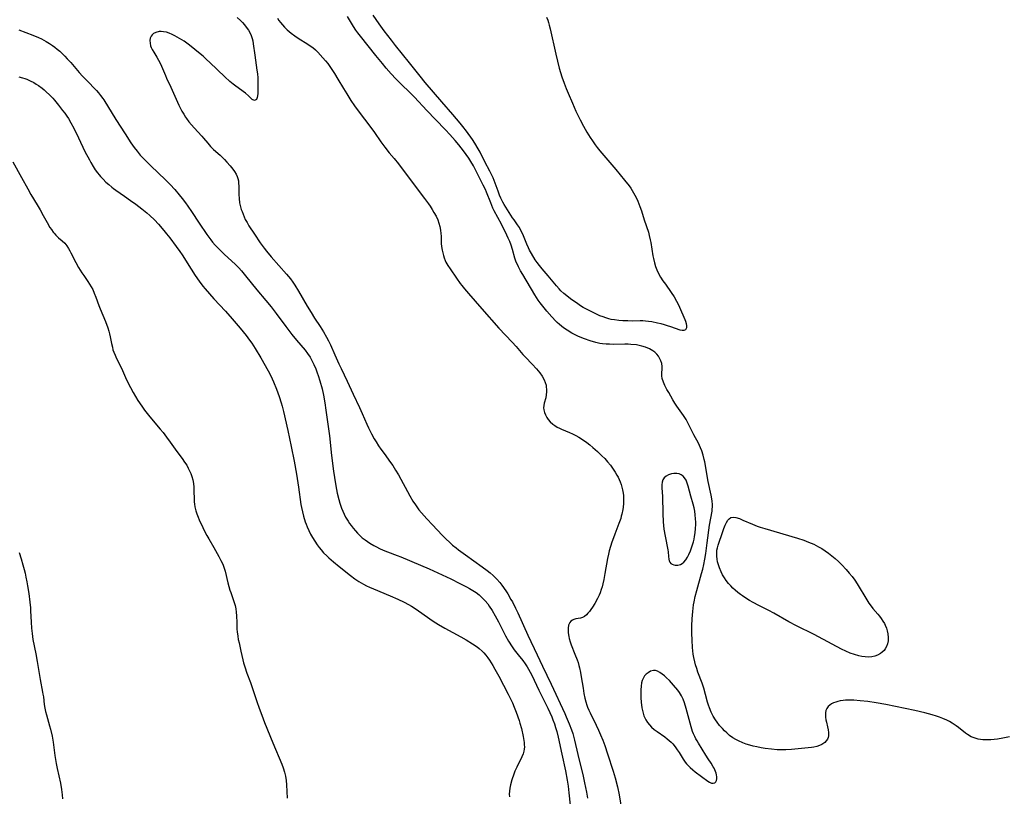
# Model space of a CAD drawing. Units: inches. Extents: x 2028295 to 2033778, y 226484 to 231861.
# Drawn here: x 2028728 to 2028934, y 229991 to 230153 of the extents above; entities that cross this region are included whole.
import ezdxf

# ---------------------------------------------------------------- set-up
doc = ezdxf.new("R2010")
doc.units = ezdxf.units.IN
doc.header["$MEASUREMENT"] = 0
doc.layers.add('c_12_T13S_R17E', color=89, linetype='Continuous')

msp = doc.modelspace()

# ---------------------------------------------------------------- linework, layer by layer
at = {"layer": 'c_12_T13S_R17E'}
for points in [[(2028773.82, 230153.57, 1010), (2028774.52, 230152.93, 1010), (2028774.95, 230152.48, 1010), (2028775.36, 230152.01, 1010), (2028775.72, 230151.56, 1010), (2028776.18, 230150.89, 1010), (2028776.44, 230150.45, 1010), (2028776.74, 230149.82, 1010), (2028776.95, 230149.17, 1010), (2028777.07, 230148.65, 1010), (2028777.18, 230148.02, 1010), (2028777.48, 230145.69, 1010), (2028777.96, 230142.53, 1010), (2028778.05, 230141.78, 1010), (2028778.11, 230140.96, 1010), (2028778.15, 230140.28, 1010), (2028778.17, 230138.72, 1010), (2028778.13, 230137.65, 1010), (2028778.08, 230137.19, 1010), (2028778, 230136.8, 1010), (2028777.83, 230136.42, 1010), (2028777.46, 230136.24, 1010), (2028776.96, 230136.45, 1010), (2028776.17, 230137.18, 1010), (2028775.54, 230137.72, 1010), (2028773.51, 230139.23, 1010), (2028773.01, 230139.62, 1010), (2028772.32, 230140.19, 1010), (2028771.26, 230141.15, 1010), (2028768.13, 230144.14, 1010), (2028767.42, 230144.81, 1010), (2028766.7, 230145.46, 1010), (2028766.08, 230145.98, 1010), (2028763.88, 230147.78, 1010), (2028763.31, 230148.22, 1010), (2028762.78, 230148.58, 1010), (2028761.79, 230149.19, 1010), (2028760.81, 230149.74, 1010), (2028760.27, 230150.02, 1010), (2028759.63, 230150.29, 1010), (2028759.09, 230150.46, 1010), (2028758.44, 230150.58, 1010), (2028757.95, 230150.61, 1010), (2028757.49, 230150.6, 1010), (2028756.81, 230150.45, 1010), (2028756.31, 230150.19, 1010), (2028756.05, 230149.95, 1010), (2028755.84, 230149.67, 1010), (2028755.67, 230149.25, 1010), (2028755.59, 230148.77, 1010), (2028755.62, 230148.18, 1010), (2028755.73, 230147.66, 1010), (2028755.88, 230147.26, 1010), (2028756.07, 230146.87, 1010), (2028756.41, 230146.28, 1010), (2028757.06, 230145.25, 1010), (2028757.41, 230144.65, 1010), (2028757.73, 230144.03, 1010), (2028758.04, 230143.35, 1010), (2028758.83, 230141.41, 1010), (2028759.08, 230140.87, 1010), (2028759.98, 230139.02, 1010), (2028761.08, 230136.5, 1010), (2028761.65, 230135.24, 1010), (2028762.28, 230134.01, 1010), (2028762.65, 230133.35, 1010), (2028763.03, 230132.75, 1010), (2028763.24, 230132.43, 1010), (2028763.75, 230131.74, 1010), (2028764.28, 230131.09, 1010), (2028764.83, 230130.48, 1010), (2028766.47, 230128.75, 1010), (2028766.81, 230128.34, 1010), (2028767.68, 230127.27, 1010), (2028768.25, 230126.6, 1010), (2028768.85, 230126, 1010), (2028770.24, 230124.79, 1010), (2028770.71, 230124.36, 1010), (2028771.17, 230123.9, 1010), (2028771.68, 230123.35, 1010), (2028772.38, 230122.54, 1010), (2028772.89, 230121.89, 1010), (2028773.28, 230121.35, 1010), (2028773.61, 230120.79, 1010), (2028773.83, 230120.32, 1010), (2028773.97, 230119.92, 1010), (2028774.08, 230119.4, 1010), (2028774.13, 230118.88, 1010), (2028774.15, 230118.36, 1010), (2028774.14, 230117.06, 1010), (2028774.16, 230116.55, 1010), (2028774.23, 230115.7, 1010), (2028774.34, 230114.85, 1010), (2028774.46, 230114.25, 1010), (2028774.67, 230113.46, 1010), (2028774.83, 230112.98, 1010), (2028775.04, 230112.43, 1010), (2028775.27, 230111.89, 1010), (2028775.52, 230111.37, 1010), (2028775.89, 230110.7, 1010), (2028776.28, 230110.04, 1010), (2028777.42, 230108.25, 1010), (2028778.64, 230106.48, 1010), (2028779.48, 230105.32, 1010), (2028779.95, 230104.71, 1010), (2028780.93, 230103.53, 1010), (2028784.14, 230099.93, 1010), (2028784.94, 230098.94, 1010), (2028785.44, 230098.27, 1010), (2028785.88, 230097.6, 1010), (2028786.62, 230096.39, 1010), (2028788.43, 230093.24, 1010), (2028789.25, 230091.88, 1010), (2028790, 230090.7, 1010), (2028791.17, 230088.97, 1010), (2028791.88, 230087.84, 1010), (2028792.51, 230086.75, 1010), (2028792.92, 230085.96, 1010), (2028793.3, 230085.17, 1010), (2028794.26, 230083.07, 1010), (2028795.09, 230081.2, 1010), (2028795.56, 230080.18, 1010), (2028796.82, 230077.54, 1010), (2028798.09, 230074.81, 1010), (2028799.39, 230072.08, 1010), (2028799.96, 230070.79, 1010), (2028800.9, 230068.58, 1010), (2028801.26, 230067.8, 1010), (2028801.88, 230066.57, 1010), (2028802.47, 230065.51, 1010), (2028802.87, 230064.84, 1010), (2028803.38, 230064.01, 1010), (2028803.82, 230063.34, 1010), (2028804.5, 230062.4, 1010), (2028805.87, 230060.56, 1010), (2028806.32, 230059.92, 1010), (2028806.62, 230059.45, 1010), (2028806.93, 230058.94, 1010), (2028807.5, 230057.96, 1010), (2028809.88, 230053.61, 1010), (2028810.55, 230052.49, 1010), (2028811.05, 230051.71, 1010), (2028811.8, 230050.69, 1010), (2028812.32, 230050.04, 1010), (2028813.42, 230048.78, 1010), (2028814.6, 230047.52, 1010), (2028816.64, 230045.39, 1010), (2028817.47, 230044.56, 1010), (2028818.15, 230043.91, 1010), (2028818.84, 230043.3, 1010), (2028819.55, 230042.71, 1010), (2028820.03, 230042.33, 1010), (2028821.5, 230041.25, 1010), (2028825.02, 230038.76, 1010), (2028826.03, 230037.99, 1010), (2028826.69, 230037.46, 1010), (2028827.32, 230036.91, 1010), (2028827.71, 230036.55, 1010), (2028828.08, 230036.17, 1010), (2028828.7, 230035.45, 1010), (2028829.14, 230034.88, 1010), (2028829.96, 230033.71, 1010), (2028830.34, 230033.11, 1010), (2028831.03, 230031.94, 1010), (2028831.34, 230031.4, 1010), (2028831.99, 230030.13, 1010), (2028832.47, 230029.1, 1010), (2028834.56, 230024.45, 1010), (2028836.53, 230020.37, 1010), (2028837.6, 230018.01, 1010), (2028839.43, 230014.2, 1010), (2028842.28, 230008.1, 1010), (2028842.59, 230007.4, 1010), (2028843.18, 230005.94, 1010), (2028843.67, 230004.67, 1010), (2028843.93, 230003.89, 1010), (2028844.16, 230003.08, 1010), (2028844.3, 230002.55, 1010), (2028844.97, 229999.49, 1010), (2028846.09, 229994.99, 1010), (2028846.41, 229993.63, 1010), (2028846.83, 229991.64, 1010), (2028847.05, 229990.38, 1010)], [(2028782.25, 230153.39, 1008), (2028782.54, 230152.93, 1008), (2028782.87, 230152.48, 1008), (2028783.27, 230151.99, 1008), (2028783.71, 230151.53, 1008), (2028784.29, 230150.99, 1008), (2028785.09, 230150.3, 1008), (2028785.86, 230149.71, 1008), (2028786.57, 230149.23, 1008), (2028788.57, 230147.99, 1008), (2028789.09, 230147.64, 1008), (2028789.6, 230147.26, 1008), (2028790.16, 230146.78, 1008), (2028790.65, 230146.3, 1008), (2028791.72, 230145.15, 1008), (2028792.3, 230144.47, 1008), (2028792.73, 230143.93, 1008), (2028793.47, 230142.9, 1008), (2028794.16, 230141.83, 1008), (2028794.88, 230140.67, 1008), (2028796.01, 230138.73, 1008), (2028796.71, 230137.57, 1008), (2028797.59, 230136.19, 1008), (2028798.36, 230135.06, 1008), (2028799.08, 230134.07, 1008), (2028801.74, 230130.58, 1008), (2028802.48, 230129.55, 1008), (2028803.83, 230127.59, 1008), (2028804.65, 230126.46, 1008), (2028805.58, 230125.29, 1008), (2028806.62, 230124.07, 1008), (2028807.52, 230122.98, 1008), (2028809.99, 230119.67, 1008), (2028812.98, 230115.71, 1008), (2028813.79, 230114.59, 1008), (2028814.12, 230114.11, 1008), (2028814.54, 230113.45, 1008), (2028814.94, 230112.8, 1008), (2028815.37, 230112.03, 1008), (2028815.75, 230111.24, 1008), (2028815.98, 230110.59, 1008), (2028816.16, 230109.87, 1008), (2028816.29, 230109.14, 1008), (2028816.37, 230108.4, 1008), (2028816.41, 230107.84, 1008), (2028816.47, 230106.32, 1008), (2028816.52, 230105.68, 1008), (2028816.64, 230104.91, 1008), (2028816.76, 230104.35, 1008), (2028816.91, 230103.81, 1008), (2028817.09, 230103.3, 1008), (2028817.29, 230102.8, 1008), (2028817.45, 230102.45, 1008), (2028817.86, 230101.72, 1008), (2028818.31, 230101.01, 1008), (2028819.63, 230099.11, 1008), (2028820.43, 230097.99, 1008), (2028820.79, 230097.51, 1008), (2028821.34, 230096.82, 1008), (2028822.13, 230095.9, 1008), (2028824.93, 230092.69, 1008), (2028828.51, 230088.66, 1008), (2028831.26, 230085.71, 1008), (2028832.08, 230084.79, 1008), (2028833.51, 230083.14, 1008), (2028834.05, 230082.56, 1008), (2028835.47, 230081.1, 1008), (2028836.36, 230080.13, 1008), (2028837.07, 230079.29, 1008), (2028837.57, 230078.56, 1008), (2028837.97, 230077.82, 1008), (2028838.19, 230077.26, 1008), (2028838.35, 230076.68, 1008), (2028838.41, 230076.36, 1008), (2028838.47, 230075.83, 1008), (2028838.47, 230075.3, 1008), (2028838.41, 230074.68, 1008), (2028838.28, 230074.08, 1008), (2028837.97, 230072.94, 1008), (2028837.88, 230072.44, 1008), (2028837.85, 230071.99, 1008), (2028837.89, 230071.54, 1008), (2028838.01, 230071.01, 1008), (2028838.21, 230070.49, 1008), (2028838.51, 230069.95, 1008), (2028838.81, 230069.52, 1008), (2028839.25, 230069.03, 1008), (2028839.76, 230068.58, 1008), (2028840.21, 230068.26, 1008), (2028840.69, 230067.96, 1008), (2028841.14, 230067.73, 1008), (2028841.61, 230067.51, 1008), (2028843.26, 230066.8, 1008), (2028843.88, 230066.52, 1008), (2028844.55, 230066.18, 1008), (2028845.22, 230065.82, 1008), (2028846.18, 230065.23, 1008), (2028846.86, 230064.74, 1008), (2028847.52, 230064.23, 1008), (2028848.16, 230063.7, 1008), (2028849.12, 230062.84, 1008), (2028850.04, 230061.95, 1008), (2028850.63, 230061.36, 1008), (2028851.23, 230060.69, 1008), (2028851.79, 230060, 1008), (2028852.39, 230059.17, 1008), (2028852.79, 230058.55, 1008), (2028853.17, 230057.91, 1008), (2028853.41, 230057.47, 1008), (2028853.63, 230057.01, 1008), (2028853.86, 230056.5, 1008), (2028854.05, 230055.97, 1008), (2028854.22, 230055.42, 1008), (2028854.36, 230054.86, 1008), (2028854.49, 230054.13, 1008), (2028854.54, 230053.62, 1008), (2028854.56, 230052.8, 1008), (2028854.53, 230051.97, 1008), (2028854.46, 230051.25, 1008), (2028854.39, 230050.75, 1008), (2028854.2, 230049.77, 1008), (2028854.08, 230049.3, 1008), (2028853.95, 230048.82, 1008), (2028853.59, 230047.81, 1008), (2028852.71, 230045.6, 1008), (2028852.42, 230044.83, 1008), (2028852.11, 230043.93, 1008), (2028851.82, 230043.02, 1008), (2028851.56, 230042.06, 1008), (2028851.41, 230041.39, 1008), (2028851.22, 230040.49, 1008), (2028850.67, 230037.37, 1008), (2028850.43, 230036.13, 1008), (2028850.21, 230035.16, 1008), (2028850.06, 230034.57, 1008), (2028849.89, 230033.99, 1008), (2028849.64, 230033.29, 1008), (2028849.45, 230032.84, 1008), (2028849.11, 230032.12, 1008), (2028848.53, 230031.08, 1008), (2028848.05, 230030.3, 1008), (2028847.74, 230029.84, 1008), (2028847.42, 230029.42, 1008), (2028847.12, 230029.06, 1008), (2028846.81, 230028.74, 1008), (2028846.38, 230028.39, 1008), (2028845.94, 230028.15, 1008), (2028845.57, 230028.03, 1008), (2028844.57, 230027.85, 1008), (2028844.19, 230027.76, 1008), (2028843.85, 230027.62, 1008), (2028843.55, 230027.41, 1008), (2028843.31, 230027.13, 1008), (2028843.16, 230026.85, 1008), (2028843.06, 230026.52, 1008), (2028842.96, 230025.93, 1008), (2028842.95, 230025.45, 1008), (2028842.98, 230024.94, 1008), (2028843.1, 230024.21, 1008), (2028843.2, 230023.75, 1008), (2028843.39, 230023.1, 1008), (2028843.62, 230022.45, 1008), (2028844.39, 230020.5, 1008), (2028844.83, 230019.34, 1008), (2028845.04, 230018.73, 1008), (2028845.23, 230018.11, 1008), (2028845.35, 230017.63, 1008), (2028845.55, 230016.68, 1008), (2028845.72, 230015.73, 1008), (2028846.08, 230013.38, 1008), (2028846.27, 230012.25, 1008), (2028846.48, 230011.28, 1008), (2028846.67, 230010.56, 1008), (2028846.89, 230009.85, 1008), (2028847.05, 230009.39, 1008), (2028847.3, 230008.81, 1008), (2028847.56, 230008.23, 1008), (2028848.82, 230005.65, 1008), (2028849.32, 230004.59, 1008), (2028849.75, 230003.61, 1008), (2028850.19, 230002.55, 1008), (2028850.61, 230001.42, 1008), (2028851.21, 229999.65, 1008), (2028852.37, 229996.01, 1008), (2028852.78, 229994.65, 1008), (2028853.27, 229992.75, 1008), (2028853.62, 229991.11, 1008), (2028854.2, 229987.59, 1008)], [(2028935.21, 230003.22, 1008), (2028933.8, 230002.94, 1008), (2028932.69, 230002.76, 1008), (2028931.99, 230002.67, 1008), (2028931.3, 230002.61, 1008), (2028930.48, 230002.59, 1008), (2028929.59, 230002.62, 1008), (2028929.13, 230002.67, 1008), (2028928.67, 230002.74, 1008), (2028928.23, 230002.85, 1008), (2028927.8, 230002.98, 1008), (2028927.15, 230003.25, 1008), (2028926.41, 230003.69, 1008), (2028925.96, 230004.01, 1008), (2028924.53, 230005.15, 1008), (2028924.02, 230005.53, 1008), (2028923.18, 230006.08, 1008), (2028922.63, 230006.39, 1008), (2028922.06, 230006.69, 1008), (2028921.25, 230007.06, 1008), (2028920.59, 230007.33, 1008), (2028919.92, 230007.57, 1008), (2028919.04, 230007.84, 1008), (2028917.49, 230008.26, 1008), (2028915.41, 230008.73, 1008), (2028909.34, 230009.95, 1008), (2028907.35, 230010.3, 1008), (2028905.58, 230010.57, 1008), (2028903.99, 230010.76, 1008), (2028902.66, 230010.85, 1008), (2028901.49, 230010.87, 1008), (2028900.94, 230010.85, 1008), (2028900.41, 230010.8, 1008), (2028899.84, 230010.72, 1008), (2028899.29, 230010.61, 1008), (2028898.88, 230010.49, 1008), (2028898.4, 230010.31, 1008), (2028897.97, 230010.08, 1008), (2028897.63, 230009.84, 1008), (2028897.33, 230009.57, 1008), (2028897.03, 230009.17, 1008), (2028896.83, 230008.72, 1008), (2028896.73, 230008.2, 1008), (2028896.72, 230007.63, 1008), (2028896.75, 230007.33, 1008), (2028896.82, 230006.8, 1008), (2028896.93, 230006.26, 1008), (2028897.17, 230005.29, 1008), (2028897.3, 230004.7, 1008), (2028897.38, 230004.13, 1008), (2028897.36, 230003.42, 1008), (2028897.28, 230003.07, 1008), (2028897.14, 230002.73, 1008), (2028896.9, 230002.37, 1008), (2028896.59, 230002.04, 1008), (2028895.98, 230001.62, 1008), (2028895.48, 230001.39, 1008), (2028894.94, 230001.2, 1008), (2028894.34, 230001.05, 1008), (2028893.83, 230000.97, 1008), (2028893.15, 230000.89, 1008), (2028892.44, 230000.83, 1008), (2028889.65, 230000.59, 1008), (2028888.45, 230000.51, 1008), (2028887.47, 230000.5, 1008), (2028886.66, 230000.52, 1008), (2028885.44, 230000.61, 1008), (2028884.13, 230000.78, 1008), (2028883.28, 230000.93, 1008), (2028882.4, 230001.11, 1008), (2028881.66, 230001.28, 1008), (2028880.93, 230001.48, 1008), (2028880.2, 230001.71, 1008), (2028879.5, 230001.96, 1008), (2028878.6, 230002.36, 1008), (2028877.99, 230002.68, 1008), (2028877.39, 230003.03, 1008), (2028876.72, 230003.5, 1008), (2028876.12, 230004.02, 1008), (2028875.65, 230004.47, 1008), (2028875.2, 230004.95, 1008), (2028874.63, 230005.6, 1008), (2028874.09, 230006.27, 1008), (2028873.74, 230006.76, 1008), (2028873.26, 230007.55, 1008), (2028872.84, 230008.39, 1008), (2028872.49, 230009.25, 1008), (2028872.29, 230009.84, 1008), (2028872.12, 230010.44, 1008), (2028871.7, 230012.03, 1008), (2028871.32, 230013.36, 1008), (2028870.95, 230014.45, 1008), (2028870.09, 230016.75, 1008), (2028869.83, 230017.48, 1008), (2028869.59, 230018.27, 1008), (2028869.43, 230018.89, 1008), (2028869.23, 230019.82, 1008), (2028869.12, 230020.5, 1008), (2028869.03, 230021.18, 1008), (2028868.96, 230021.91, 1008), (2028868.87, 230023.41, 1008), (2028868.84, 230024.89, 1008), (2028868.85, 230026.4, 1008), (2028868.9, 230027.88, 1008), (2028869, 230029.39, 1008), (2028869.09, 230030.12, 1008), (2028869.18, 230030.78, 1008), (2028869.29, 230031.43, 1008), (2028869.53, 230032.55, 1008), (2028869.84, 230033.8, 1008), (2028870.84, 230037.34, 1008), (2028871.09, 230038.29, 1008), (2028871.29, 230039.22, 1008), (2028871.51, 230040.37, 1008), (2028871.71, 230041.55, 1008), (2028872.04, 230043.75, 1008), (2028872.54, 230047.48, 1008), (2028873.04, 230050.36, 1008), (2028873.09, 230050.86, 1008), (2028873.12, 230051.24, 1008), (2028873.11, 230051.67, 1008), (2028873.04, 230052.56, 1008), (2028872.84, 230053.69, 1008), (2028872.25, 230056.57, 1008), (2028871.5, 230060.67, 1008), (2028871.39, 230061.2, 1008), (2028871.17, 230062.08, 1008), (2028870.9, 230062.98, 1008), (2028870.64, 230063.64, 1008), (2028870.2, 230064.58, 1008), (2028869.26, 230066.34, 1008), (2028868.26, 230068.28, 1008), (2028867.6, 230069.51, 1008), (2028867.07, 230070.36, 1008), (2028865.71, 230072.33, 1008), (2028865.27, 230072.98, 1008), (2028864.87, 230073.63, 1008), (2028863.98, 230075.15, 1008), (2028863.6, 230075.84, 1008), (2028863.18, 230076.67, 1008), (2028862.88, 230077.35, 1008), (2028862.64, 230078.11, 1008), (2028862.56, 230078.67, 1008), (2028862.56, 230079.33, 1008), (2028862.6, 230079.99, 1008), (2028862.61, 230080.6, 1008), (2028862.54, 230081.21, 1008), (2028862.37, 230081.79, 1008), (2028862.09, 230082.36, 1008), (2028861.83, 230082.78, 1008), (2028861.52, 230083.18, 1008), (2028861.09, 230083.62, 1008), (2028860.69, 230083.92, 1008), (2028859.96, 230084.34, 1008), (2028859.15, 230084.67, 1008), (2028858.37, 230084.89, 1008), (2028857.82, 230085.01, 1008), (2028857.26, 230085.11, 1008), (2028856.08, 230085.24, 1008), (2028855.5, 230085.27, 1008), (2028854.85, 230085.29, 1008), (2028852.49, 230085.24, 1008), (2028851.64, 230085.25, 1008), (2028850.9, 230085.28, 1008), (2028850.17, 230085.34, 1008), (2028849.58, 230085.43, 1008), (2028848.79, 230085.61, 1008), (2028847.58, 230085.98, 1008), (2028846.37, 230086.4, 1008), (2028845.83, 230086.61, 1008), (2028844.97, 230086.97, 1008), (2028844.13, 230087.38, 1008), (2028843.75, 230087.59, 1008), (2028842.79, 230088.18, 1008), (2028842.02, 230088.72, 1008), (2028841.2, 230089.37, 1008), (2028840.67, 230089.83, 1008), (2028840.4, 230090.1, 1008), (2028839.55, 230091, 1008), (2028838.5, 230092.21, 1008), (2028837.65, 230093.24, 1008), (2028837.12, 230093.93, 1008), (2028836.73, 230094.48, 1008), (2028836, 230095.59, 1008), (2028833.49, 230099.82, 1008), (2028833.02, 230100.62, 1008), (2028832.59, 230101.43, 1008), (2028832.36, 230101.9, 1008), (2028832.13, 230102.45, 1008), (2028831.85, 230103.25, 1008), (2028831.32, 230105.1, 1008), (2028831.04, 230105.97, 1008), (2028830.77, 230106.71, 1008), (2028830.47, 230107.44, 1008), (2028830.18, 230108.07, 1008), (2028829.04, 230110.33, 1008), (2028827.55, 230113.13, 1008), (2028827.27, 230113.72, 1008), (2028826.8, 230114.81, 1008), (2028825.91, 230117.08, 1008), (2028825.69, 230117.6, 1008), (2028825.25, 230118.54, 1008), (2028823.76, 230121.44, 1008), (2028823.18, 230122.55, 1008), (2028822.64, 230123.49, 1008), (2028822.2, 230124.17, 1008), (2028821.11, 230125.68, 1008), (2028820.15, 230126.93, 1008), (2028819.36, 230127.88, 1008), (2028818.24, 230129.13, 1008), (2028817.35, 230130.09, 1008), (2028815.26, 230132.23, 1008), (2028813.46, 230134.1, 1008), (2028810.88, 230136.88, 1008), (2028810.01, 230137.76, 1008), (2028807.97, 230139.75, 1008), (2028806.97, 230140.74, 1008), (2028806, 230141.79, 1008), (2028804.97, 230142.96, 1008), (2028804.16, 230143.93, 1008), (2028802.81, 230145.58, 1008), (2028799.58, 230149.62, 1008), (2028799.02, 230150.35, 1008), (2028798.63, 230150.9, 1008), (2028798.12, 230151.67, 1008), (2028796.84, 230153.74, 1008)], [(2028838.47, 230153.59, 1010), (2028838.7, 230153.01, 1010), (2028838.87, 230152.49, 1010), (2028839.02, 230151.97, 1010), (2028839.23, 230151.17, 1010), (2028840.4, 230145.86, 1010), (2028840.73, 230144.42, 1010), (2028841.11, 230142.97, 1010), (2028841.39, 230142.05, 1010), (2028841.67, 230141.18, 1010), (2028842.14, 230139.86, 1010), (2028842.58, 230138.71, 1010), (2028842.98, 230137.73, 1010), (2028843.86, 230135.67, 1010), (2028844.6, 230133.98, 1010), (2028845.13, 230132.86, 1010), (2028845.46, 230132.19, 1010), (2028846.15, 230130.86, 1010), (2028846.87, 230129.59, 1010), (2028847.55, 230128.5, 1010), (2028848.03, 230127.78, 1010), (2028848.62, 230126.93, 1010), (2028849.05, 230126.35, 1010), (2028849.56, 230125.72, 1010), (2028852.91, 230121.81, 1010), (2028854.78, 230119.54, 1010), (2028855.69, 230118.38, 1010), (2028856.05, 230117.89, 1010), (2028856.37, 230117.42, 1010), (2028856.66, 230116.93, 1010), (2028857.17, 230115.94, 1010), (2028857.52, 230115.18, 1010), (2028857.96, 230114.08, 1010), (2028858.28, 230113.16, 1010), (2028858.86, 230111.28, 1010), (2028859.73, 230108.67, 1010), (2028859.92, 230108, 1010), (2028860.14, 230107.09, 1010), (2028860.25, 230106.54, 1010), (2028860.69, 230103.73, 1010), (2028860.8, 230103.18, 1010), (2028861.01, 230102.26, 1010), (2028861.24, 230101.53, 1010), (2028861.53, 230100.8, 1010), (2028861.86, 230100.08, 1010), (2028862.3, 230099.29, 1010), (2028862.77, 230098.55, 1010), (2028863.28, 230097.82, 1010), (2028864.53, 230096.11, 1010), (2028865.13, 230095.18, 1010), (2028865.64, 230094.28, 1010), (2028865.96, 230093.63, 1010), (2028866.26, 230092.99, 1010), (2028867.33, 230090.45, 1010), (2028867.47, 230090.07, 1010), (2028867.6, 230089.61, 1010), (2028867.67, 230089.13, 1010), (2028867.67, 230088.71, 1010), (2028867.47, 230088.27, 1010), (2028867.12, 230088.11, 1010), (2028866.81, 230088.11, 1010), (2028866.38, 230088.22, 1010), (2028864.4, 230088.92, 1010), (2028863.76, 230089.13, 1010), (2028863.08, 230089.34, 1010), (2028862.38, 230089.53, 1010), (2028861.66, 230089.7, 1010), (2028860.45, 230089.93, 1010), (2028859.79, 230090.03, 1010), (2028859.14, 230090.1, 1010), (2028858.6, 230090.13, 1010), (2028858.04, 230090.14, 1010), (2028856.49, 230090.12, 1010), (2028855.42, 230090.13, 1010), (2028854.42, 230090.17, 1010), (2028853.53, 230090.23, 1010), (2028852.64, 230090.34, 1010), (2028851.94, 230090.47, 1010), (2028851.44, 230090.59, 1010), (2028850.85, 230090.76, 1010), (2028850.28, 230090.96, 1010), (2028849.62, 230091.22, 1010), (2028848.93, 230091.53, 1010), (2028847.22, 230092.37, 1010), (2028846.13, 230092.97, 1010), (2028845.56, 230093.32, 1010), (2028844.98, 230093.71, 1010), (2028843.45, 230094.79, 1010), (2028842.68, 230095.38, 1010), (2028842.06, 230095.9, 1010), (2028841.47, 230096.45, 1010), (2028841.07, 230096.86, 1010), (2028840.55, 230097.44, 1010), (2028838.81, 230099.55, 1010), (2028837.54, 230101.05, 1010), (2028837, 230101.71, 1010), (2028836.49, 230102.38, 1010), (2028836.11, 230102.93, 1010), (2028835.31, 230104.2, 1010), (2028834.91, 230104.93, 1010), (2028834.67, 230105.43, 1010), (2028834.36, 230106.16, 1010), (2028833.65, 230107.93, 1010), (2028833.3, 230108.7, 1010), (2028833.05, 230109.18, 1010), (2028832.78, 230109.65, 1010), (2028832.4, 230110.22, 1010), (2028831.67, 230111.24, 1010), (2028831.36, 230111.69, 1010), (2028829.6, 230114.48, 1010), (2028829.31, 230114.98, 1010), (2028828.91, 230115.78, 1010), (2028828.64, 230116.42, 1010), (2028828.32, 230117.24, 1010), (2028827.53, 230119.47, 1010), (2028827.31, 230120.02, 1010), (2028826.99, 230120.73, 1010), (2028826.63, 230121.47, 1010), (2028825.6, 230123.36, 1010), (2028824.56, 230125.41, 1010), (2028824.17, 230126.13, 1010), (2028823.47, 230127.32, 1010), (2028822.96, 230128.09, 1010), (2028821.74, 230129.8, 1010), (2028821, 230130.77, 1010), (2028820.4, 230131.5, 1010), (2028818.88, 230133.28, 1010), (2028816.55, 230135.93, 1010), (2028813.11, 230139.98, 1010), (2028812.06, 230141.27, 1010), (2028809.86, 230144.11, 1010), (2028806.93, 230147.7, 1010), (2028806.06, 230148.8, 1010), (2028804.54, 230150.77, 1010), (2028803.5, 230152.23, 1010), (2028802.23, 230154.07, 1010)], [(2028728.21, 230150.97, 1012), (2028731.11, 230149.86, 1012), (2028732.29, 230149.37, 1012), (2028732.91, 230149.07, 1012), (2028733.89, 230148.55, 1012), (2028734.59, 230148.13, 1012), (2028735.27, 230147.67, 1012), (2028735.69, 230147.37, 1012), (2028736.22, 230146.95, 1012), (2028736.75, 230146.49, 1012), (2028737.27, 230146.02, 1012), (2028737.81, 230145.49, 1012), (2028738.33, 230144.94, 1012), (2028739.04, 230144.15, 1012), (2028740.82, 230142.07, 1012), (2028741.52, 230141.28, 1012), (2028742.31, 230140.43, 1012), (2028744.41, 230138.28, 1012), (2028744.82, 230137.82, 1012), (2028745.29, 230137.25, 1012), (2028745.72, 230136.65, 1012), (2028745.93, 230136.33, 1012), (2028748.47, 230132.24, 1012), (2028750.42, 230129.25, 1012), (2028751.62, 230127.36, 1012), (2028752.28, 230126.39, 1012), (2028752.9, 230125.59, 1012), (2028753.58, 230124.79, 1012), (2028754.29, 230124.03, 1012), (2028755.8, 230122.55, 1012), (2028758.88, 230119.63, 1012), (2028759.8, 230118.68, 1012), (2028760.77, 230117.6, 1012), (2028761.71, 230116.48, 1012), (2028762.32, 230115.71, 1012), (2028763.02, 230114.79, 1012), (2028763.53, 230114.09, 1012), (2028764.25, 230113.03, 1012), (2028765.86, 230110.59, 1012), (2028767.46, 230108.23, 1012), (2028768.29, 230107.09, 1012), (2028768.7, 230106.57, 1012), (2028769.23, 230105.96, 1012), (2028769.77, 230105.39, 1012), (2028770.24, 230104.92, 1012), (2028771.1, 230104.11, 1012), (2028773.45, 230101.94, 1012), (2028774.15, 230101.24, 1012), (2028774.7, 230100.63, 1012), (2028775.58, 230099.58, 1012), (2028777.93, 230096.66, 1012), (2028779.81, 230094.43, 1012), (2028780.91, 230093.08, 1012), (2028781.96, 230091.7, 1012), (2028783.99, 230088.98, 1012), (2028785.26, 230087.3, 1012), (2028786.22, 230086.13, 1012), (2028788.02, 230084, 1012), (2028788.53, 230083.34, 1012), (2028789.04, 230082.58, 1012), (2028789.36, 230082.04, 1012), (2028789.65, 230081.48, 1012), (2028789.87, 230081.04, 1012), (2028790.25, 230080.15, 1012), (2028790.56, 230079.32, 1012), (2028790.76, 230078.74, 1012), (2028791.12, 230077.59, 1012), (2028791.56, 230075.95, 1012), (2028791.85, 230074.64, 1012), (2028792.14, 230073.05, 1012), (2028792.37, 230071.52, 1012), (2028793.11, 230066.14, 1012), (2028793.56, 230062.01, 1012), (2028793.97, 230058.74, 1012), (2028794.37, 230056.11, 1012), (2028794.58, 230054.91, 1012), (2028794.74, 230054.13, 1012), (2028795.05, 230052.79, 1012), (2028795.27, 230052.04, 1012), (2028795.63, 230050.98, 1012), (2028795.89, 230050.36, 1012), (2028796.17, 230049.76, 1012), (2028796.47, 230049.16, 1012), (2028796.99, 230048.28, 1012), (2028797.3, 230047.81, 1012), (2028797.63, 230047.35, 1012), (2028798.05, 230046.8, 1012), (2028798.51, 230046.27, 1012), (2028798.98, 230045.75, 1012), (2028799.4, 230045.34, 1012), (2028799.96, 230044.84, 1012), (2028800.54, 230044.38, 1012), (2028801.02, 230044.03, 1012), (2028801.51, 230043.7, 1012), (2028802.34, 230043.21, 1012), (2028802.93, 230042.9, 1012), (2028803.53, 230042.61, 1012), (2028804.34, 230042.25, 1012), (2028805.26, 230041.88, 1012), (2028807.27, 230041.13, 1012), (2028808.04, 230040.83, 1012), (2028812.13, 230039.12, 1012), (2028813.97, 230038.3, 1012), (2028818.43, 230036.22, 1012), (2028820.37, 230035.27, 1012), (2028821.76, 230034.55, 1012), (2028822.38, 230034.2, 1012), (2028823.06, 230033.79, 1012), (2028823.73, 230033.35, 1012), (2028824.37, 230032.87, 1012), (2028825.03, 230032.3, 1012), (2028825.63, 230031.67, 1012), (2028826.18, 230030.99, 1012), (2028826.5, 230030.54, 1012), (2028827.09, 230029.61, 1012), (2028827.72, 230028.51, 1012), (2028828.39, 230027.23, 1012), (2028829.44, 230025.14, 1012), (2028829.85, 230024.35, 1012), (2028830.51, 230023.22, 1012), (2028831.26, 230022.05, 1012), (2028831.72, 230021.39, 1012), (2028832.54, 230020.33, 1012), (2028833.5, 230019.14, 1012), (2028834, 230018.47, 1012), (2028834.4, 230017.87, 1012), (2028834.71, 230017.35, 1012), (2028835.04, 230016.73, 1012), (2028835.36, 230016.09, 1012), (2028836.84, 230012.96, 1012), (2028838.29, 230010.06, 1012), (2028838.7, 230009.19, 1012), (2028839.53, 230007.37, 1012), (2028839.8, 230006.74, 1012), (2028840.1, 230005.96, 1012), (2028840.36, 230005.17, 1012), (2028840.59, 230004.36, 1012), (2028840.89, 230003.14, 1012), (2028841.63, 229999.59, 1012), (2028842.39, 229996.11, 1012), (2028842.77, 229994.13, 1012), (2028842.95, 229992.92, 1012), (2028843.13, 229991.49, 1012), (2028843.39, 229988.92, 1012)], [(2028728.21, 230141.15, 1014), (2028728.95, 230140.96, 1014), (2028729.46, 230140.8, 1014), (2028729.84, 230140.66, 1014), (2028730.59, 230140.33, 1014), (2028731.32, 230139.94, 1014), (2028731.82, 230139.63, 1014), (2028732.32, 230139.31, 1014), (2028733.05, 230138.78, 1014), (2028733.5, 230138.42, 1014), (2028733.94, 230138.04, 1014), (2028734.62, 230137.4, 1014), (2028735.29, 230136.69, 1014), (2028735.67, 230136.26, 1014), (2028736.49, 230135.26, 1014), (2028737.35, 230134.15, 1014), (2028737.79, 230133.55, 1014), (2028738.22, 230132.92, 1014), (2028738.55, 230132.42, 1014), (2028739.05, 230131.57, 1014), (2028739.66, 230130.41, 1014), (2028740.65, 230128.41, 1014), (2028742.02, 230125.58, 1014), (2028742.94, 230123.79, 1014), (2028743.25, 230123.23, 1014), (2028743.74, 230122.4, 1014), (2028744.17, 230121.75, 1014), (2028744.62, 230121.12, 1014), (2028744.97, 230120.69, 1014), (2028745.26, 230120.34, 1014), (2028745.81, 230119.74, 1014), (2028746.38, 230119.16, 1014), (2028746.98, 230118.62, 1014), (2028747.6, 230118.11, 1014), (2028747.97, 230117.82, 1014), (2028748.46, 230117.47, 1014), (2028750.29, 230116.22, 1014), (2028751.56, 230115.32, 1014), (2028752.68, 230114.52, 1014), (2028753.9, 230113.6, 1014), (2028754.96, 230112.72, 1014), (2028755.6, 230112.17, 1014), (2028756.53, 230111.28, 1014), (2028757.38, 230110.38, 1014), (2028758.53, 230109.05, 1014), (2028759.09, 230108.37, 1014), (2028759.76, 230107.5, 1014), (2028761.07, 230105.72, 1014), (2028761.83, 230104.64, 1014), (2028762.3, 230103.92, 1014), (2028764.21, 230100.94, 1014), (2028765.05, 230099.65, 1014), (2028765.88, 230098.45, 1014), (2028766.67, 230097.38, 1014), (2028767.12, 230096.83, 1014), (2028768.03, 230095.77, 1014), (2028768.96, 230094.75, 1014), (2028771.38, 230092.18, 1014), (2028772.79, 230090.61, 1014), (2028774.44, 230088.66, 1014), (2028775.72, 230087.06, 1014), (2028776.39, 230086.15, 1014), (2028776.87, 230085.47, 1014), (2028777.59, 230084.36, 1014), (2028778.75, 230082.44, 1014), (2028780.33, 230079.68, 1014), (2028780.85, 230078.69, 1014), (2028781.15, 230078.07, 1014), (2028781.43, 230077.44, 1014), (2028782.04, 230075.87, 1014), (2028782.59, 230074.34, 1014), (2028783.03, 230073.01, 1014), (2028783.22, 230072.34, 1014), (2028783.52, 230071.19, 1014), (2028784.42, 230067.23, 1014), (2028785.12, 230063.91, 1014), (2028785.73, 230060.8, 1014), (2028786.2, 230058.14, 1014), (2028786.62, 230055.43, 1014), (2028787.14, 230051.79, 1014), (2028787.25, 230051.16, 1014), (2028787.44, 230050.26, 1014), (2028787.68, 230049.32, 1014), (2028788.03, 230048.18, 1014), (2028788.23, 230047.63, 1014), (2028788.44, 230047.09, 1014), (2028788.78, 230046.33, 1014), (2028789.14, 230045.59, 1014), (2028789.54, 230044.87, 1014), (2028790.03, 230044.08, 1014), (2028790.55, 230043.31, 1014), (2028790.94, 230042.79, 1014), (2028791.35, 230042.28, 1014), (2028791.89, 230041.66, 1014), (2028792.53, 230041.01, 1014), (2028792.96, 230040.61, 1014), (2028793.97, 230039.76, 1014), (2028795.13, 230038.83, 1014), (2028797.49, 230036.91, 1014), (2028798.4, 230036.23, 1014), (2028799.27, 230035.65, 1014), (2028800.23, 230035.1, 1014), (2028800.84, 230034.78, 1014), (2028801.47, 230034.48, 1014), (2028802.3, 230034.12, 1014), (2028805.78, 230032.7, 1014), (2028807.36, 230032.01, 1014), (2028808.71, 230031.37, 1014), (2028809.63, 230030.89, 1014), (2028810.22, 230030.55, 1014), (2028811.19, 230029.93, 1014), (2028814.07, 230027.86, 1014), (2028814.8, 230027.37, 1014), (2028815.86, 230026.7, 1014), (2028817.19, 230025.94, 1014), (2028820.57, 230024.12, 1014), (2028821.69, 230023.47, 1014), (2028822.97, 230022.68, 1014), (2028823.95, 230022.01, 1014), (2028824.35, 230021.7, 1014), (2028824.98, 230021.15, 1014), (2028825.36, 230020.76, 1014), (2028825.79, 230020.25, 1014), (2028826.17, 230019.75, 1014), (2028826.54, 230019.22, 1014), (2028827.22, 230018.13, 1014), (2028827.67, 230017.35, 1014), (2028828.47, 230015.87, 1014), (2028830.44, 230012.12, 1014), (2028831.06, 230010.87, 1014), (2028831.33, 230010.29, 1014), (2028831.71, 230009.43, 1014), (2028832.14, 230008.34, 1014), (2028832.73, 230006.64, 1014), (2028832.9, 230006.1, 1014), (2028833.2, 230004.95, 1014), (2028833.55, 230003.31, 1014), (2028833.75, 230002.04, 1014), (2028833.81, 230001.52, 1014), (2028833.82, 230001.1, 1014), (2028833.79, 230000.67, 1014), (2028833.73, 230000.25, 1014), (2028833.56, 229999.64, 1014), (2028833.3, 229999.02, 1014), (2028832.22, 229996.89, 1014), (2028831.86, 229996.05, 1014), (2028831.61, 229995.38, 1014), (2028831.24, 229994.26, 1014), (2028830.92, 229993.17, 1014), (2028830.77, 229992.47, 1014), (2028830.69, 229991.87, 1014), (2028830.66, 229991.26, 1014), (2028830.69, 229990.7, 1014)], [(2028726.95, 230123.39, 1016), (2028728.79, 230120.1, 1016), (2028730.06, 230117.72, 1016), (2028730.71, 230116.58, 1016), (2028732.04, 230114.4, 1016), (2028732.64, 230113.36, 1016), (2028733.32, 230112.18, 1016), (2028734.14, 230110.68, 1016), (2028734.71, 230109.69, 1016), (2028735.02, 230109.22, 1016), (2028735.39, 230108.71, 1016), (2028735.58, 230108.47, 1016), (2028735.93, 230108.08, 1016), (2028736.52, 230107.52, 1016), (2028737.28, 230106.87, 1016), (2028737.8, 230106.36, 1016), (2028738.21, 230105.85, 1016), (2028738.59, 230105.31, 1016), (2028738.88, 230104.82, 1016), (2028739.1, 230104.4, 1016), (2028740.09, 230102.37, 1016), (2028740.68, 230101.33, 1016), (2028741.39, 230100.17, 1016), (2028741.77, 230099.6, 1016), (2028742.64, 230098.39, 1016), (2028742.99, 230097.85, 1016), (2028743.34, 230097.28, 1016), (2028743.65, 230096.68, 1016), (2028743.97, 230095.97, 1016), (2028744.3, 230095.1, 1016), (2028744.91, 230093.33, 1016), (2028745.18, 230092.64, 1016), (2028746.3, 230090.04, 1016), (2028746.79, 230088.72, 1016), (2028747.01, 230088.01, 1016), (2028747.17, 230087.42, 1016), (2028747.31, 230086.8, 1016), (2028747.56, 230085.44, 1016), (2028747.74, 230084.62, 1016), (2028747.87, 230084.12, 1016), (2028748.04, 230083.62, 1016), (2028748.32, 230082.95, 1016), (2028748.64, 230082.28, 1016), (2028749.54, 230080.53, 1016), (2028749.87, 230079.8, 1016), (2028750.51, 230078.32, 1016), (2028750.93, 230077.42, 1016), (2028751.53, 230076.26, 1016), (2028752.1, 230075.21, 1016), (2028753.08, 230073.53, 1016), (2028753.89, 230072.3, 1016), (2028754.45, 230071.52, 1016), (2028755.29, 230070.43, 1016), (2028756.27, 230069.25, 1016), (2028757.76, 230067.5, 1016), (2028758.33, 230066.8, 1016), (2028759.06, 230065.84, 1016), (2028759.83, 230064.79, 1016), (2028761.2, 230062.83, 1016), (2028762.33, 230061.36, 1016), (2028762.84, 230060.65, 1016), (2028763.27, 230059.97, 1016), (2028763.59, 230059.38, 1016), (2028763.89, 230058.78, 1016), (2028764.13, 230058.22, 1016), (2028764.35, 230057.64, 1016), (2028764.55, 230056.94, 1016), (2028764.68, 230056.18, 1016), (2028764.75, 230055.41, 1016), (2028764.78, 230054.63, 1016), (2028764.81, 230052.91, 1016), (2028764.84, 230052.36, 1016), (2028764.89, 230051.84, 1016), (2028764.97, 230051.31, 1016), (2028765.17, 230050.47, 1016), (2028765.39, 230049.8, 1016), (2028765.66, 230049.13, 1016), (2028765.9, 230048.58, 1016), (2028766.64, 230046.95, 1016), (2028767.14, 230045.92, 1016), (2028767.45, 230045.32, 1016), (2028767.88, 230044.57, 1016), (2028768.95, 230042.76, 1016), (2028770.02, 230040.89, 1016), (2028770.44, 230040.1, 1016), (2028770.82, 230039.3, 1016), (2028771.05, 230038.7, 1016), (2028771.3, 230037.87, 1016), (2028771.88, 230035.4, 1016), (2028772.09, 230034.63, 1016), (2028772.31, 230033.86, 1016), (2028772.47, 230033.38, 1016), (2028773.21, 230031.26, 1016), (2028773.4, 230030.63, 1016), (2028773.54, 230030, 1016), (2028773.64, 230029.27, 1016), (2028773.69, 230028.52, 1016), (2028773.73, 230027.11, 1016), (2028773.78, 230025.72, 1016), (2028773.83, 230025.16, 1016), (2028773.94, 230024.26, 1016), (2028774.05, 230023.58, 1016), (2028774.21, 230022.85, 1016), (2028774.61, 230021.11, 1016), (2028774.99, 230019.31, 1016), (2028775.15, 230018.66, 1016), (2028775.39, 230017.84, 1016), (2028775.86, 230016.54, 1016), (2028776.62, 230014.59, 1016), (2028777.94, 230010.57, 1016), (2028778.41, 230009.19, 1016), (2028778.94, 230007.75, 1016), (2028779.56, 230006.19, 1016), (2028781.28, 230001.96, 1016), (2028783.15, 229997.48, 1016), (2028783.43, 229996.72, 1016), (2028783.69, 229995.85, 1016), (2028783.9, 229994.98, 1016), (2028784.05, 229994.1, 1016), (2028784.15, 229993.16, 1016), (2028784.29, 229990.42, 1016)], [(2028728.25, 230041.72, 1018), (2028728.67, 230040.43, 1018), (2028729.05, 230039.19, 1018), (2028729.32, 230038.22, 1018), (2028729.52, 230037.39, 1018), (2028729.7, 230036.56, 1018), (2028729.89, 230035.62, 1018), (2028730.03, 230034.76, 1018), (2028730.28, 230033.17, 1018), (2028730.5, 230031.38, 1018), (2028730.61, 230030.17, 1018), (2028730.65, 230029.53, 1018), (2028730.77, 230027.18, 1018), (2028730.85, 230025.96, 1018), (2028730.96, 230024.84, 1018), (2028731.15, 230023.59, 1018), (2028731.74, 230020.54, 1018), (2028732.03, 230018.98, 1018), (2028732.63, 230015.19, 1018), (2028733.17, 230012.57, 1018), (2028733.25, 230012.1, 1018), (2028733.33, 230011.56, 1018), (2028733.52, 230009.98, 1018), (2028733.64, 230009.22, 1018), (2028733.79, 230008.52, 1018), (2028733.97, 230007.81, 1018), (2028734.63, 230005.5, 1018), (2028734.82, 230004.79, 1018), (2028735.14, 230003.36, 1018), (2028735.36, 230002.08, 1018), (2028735.75, 229999.3, 1018), (2028736.03, 229997.65, 1018), (2028736.23, 229996.59, 1018), (2028736.89, 229993.51, 1018), (2028737.13, 229992.19, 1018), (2028737.21, 229991.66, 1018), (2028737.27, 229991.12, 1018), (2028737.33, 229990.29, 1018)]]:
    msp.add_polyline3d(points, dxfattribs=at)
for points in [[(2028867.56, 230040.19, 1006), (2028867.91, 230040.74, 1006), (2028868.22, 230041.35, 1006), (2028868.56, 230042.11, 1006), (2028868.78, 230042.71, 1006), (2028868.98, 230043.33, 1006), (2028869.15, 230043.94, 1006), (2028869.28, 230044.5, 1006), (2028869.39, 230045.07, 1006), (2028869.51, 230045.88, 1006), (2028869.6, 230046.74, 1006), (2028869.64, 230047.61, 1006), (2028869.64, 230048.1, 1006), (2028869.61, 230048.75, 1006), (2028869.53, 230049.58, 1006), (2028869.42, 230050.39, 1006), (2028869.28, 230051.09, 1006), (2028869.09, 230051.82, 1006), (2028868.6, 230053.54, 1006), (2028868.06, 230055.58, 1006), (2028867.85, 230056.25, 1006), (2028867.61, 230056.84, 1006), (2028867.3, 230057.32, 1006), (2028866.97, 230057.69, 1006), (2028866.58, 230057.97, 1006), (2028866.14, 230058.15, 1006), (2028865.66, 230058.24, 1006), (2028865.07, 230058.24, 1006), (2028864.56, 230058.16, 1006), (2028863.92, 230057.94, 1006), (2028863.43, 230057.67, 1006), (2028863.03, 230057.32, 1006), (2028862.77, 230056.93, 1006), (2028862.61, 230056.45, 1006), (2028862.55, 230055.88, 1006), (2028862.57, 230055.24, 1006), (2028862.67, 230053.44, 1006), (2028862.74, 230049.9, 1006), (2028862.84, 230048.17, 1006), (2028863, 230046.61, 1006), (2028863.23, 230045.15, 1006), (2028863.79, 230042.27, 1006), (2028863.85, 230041.88, 1006), (2028863.93, 230040.93, 1006), (2028864, 230040.35, 1006), (2028864.1, 230040, 1006), (2028864.24, 230039.7, 1006), (2028864.44, 230039.45, 1006), (2028864.7, 230039.27, 1006), (2028865.02, 230039.14, 1006), (2028865.34, 230039.08, 1006), (2028865.89, 230039.09, 1006), (2028866.44, 230039.24, 1006), (2028866.82, 230039.45, 1006), (2028867.17, 230039.74, 1006)], [(2028874.2, 230039.76, 1010), (2028874.08, 230040.35, 1010), (2028874.02, 230040.95, 1010), (2028874.01, 230041.49, 1010), (2028874.07, 230042.22, 1010), (2028874.18, 230042.74, 1010), (2028874.33, 230043.26, 1010), (2028875.27, 230046.1, 1010), (2028875.5, 230046.78, 1010), (2028875.75, 230047.42, 1010), (2028876.06, 230048.04, 1010), (2028876.33, 230048.47, 1010), (2028876.63, 230048.81, 1010), (2028876.98, 230049.03, 1010), (2028877.43, 230049.12, 1010), (2028878, 230049.06, 1010), (2028878.74, 230048.83, 1010), (2028879.47, 230048.53, 1010), (2028881.46, 230047.64, 1010), (2028882.46, 230047.25, 1010), (2028883.09, 230047.04, 1010), (2028884.07, 230046.73, 1010), (2028890.89, 230044.72, 1010), (2028892.2, 230044.29, 1010), (2028893.21, 230043.92, 1010), (2028893.75, 230043.7, 1010), (2028894.28, 230043.46, 1010), (2028894.79, 230043.22, 1010), (2028895.29, 230042.95, 1010), (2028895.97, 230042.55, 1010), (2028896.64, 230042.11, 1010), (2028897.37, 230041.61, 1010), (2028898.08, 230041.07, 1010), (2028898.76, 230040.49, 1010), (2028899.47, 230039.84, 1010), (2028900.16, 230039.15, 1010), (2028901.07, 230038.16, 1010), (2028901.68, 230037.45, 1010), (2028902.28, 230036.71, 1010), (2028902.85, 230035.94, 1010), (2028903.35, 230035.17, 1010), (2028905.36, 230031.86, 1010), (2028905.83, 230031.15, 1010), (2028906.29, 230030.52, 1010), (2028906.66, 230030.07, 1010), (2028907.67, 230028.85, 1010), (2028908, 230028.45, 1010), (2028908.39, 230027.93, 1010), (2028908.74, 230027.41, 1010), (2028909.05, 230026.87, 1010), (2028909.21, 230026.56, 1010), (2028909.46, 230025.95, 1010), (2028909.65, 230025.34, 1010), (2028909.78, 230024.72, 1010), (2028909.85, 230024.01, 1010), (2028909.81, 230023.3, 1010), (2028909.69, 230022.68, 1010), (2028909.49, 230022.09, 1010), (2028909.23, 230021.62, 1010), (2028908.97, 230021.27, 1010), (2028908.56, 230020.88, 1010), (2028908.21, 230020.61, 1010), (2028907.64, 230020.3, 1010), (2028907.06, 230020.08, 1010), (2028906.45, 230019.94, 1010), (2028905.83, 230019.89, 1010), (2028905.03, 230019.91, 1010), (2028904.36, 230019.99, 1010), (2028903.68, 230020.13, 1010), (2028902.78, 230020.39, 1010), (2028901.87, 230020.73, 1010), (2028900.96, 230021.12, 1010), (2028900.06, 230021.55, 1010), (2028898.12, 230022.55, 1010), (2028894.36, 230024.57, 1010), (2028890.67, 230026.41, 1010), (2028889.1, 230027.23, 1010), (2028885.93, 230029.04, 1010), (2028884.89, 230029.6, 1010), (2028882.81, 230030.66, 1010), (2028881.6, 230031.31, 1010), (2028880.84, 230031.74, 1010), (2028880.11, 230032.19, 1010), (2028879.4, 230032.66, 1010), (2028879.01, 230032.94, 1010), (2028878.4, 230033.41, 1010), (2028877.89, 230033.85, 1010), (2028877.4, 230034.31, 1010), (2028876.94, 230034.77, 1010), (2028876.51, 230035.24, 1010), (2028876.02, 230035.86, 1010), (2028875.62, 230036.42, 1010), (2028875.25, 230037.05, 1010), (2028874.92, 230037.7, 1010), (2028874.57, 230038.56, 1010), (2028874.36, 230039.18, 1010)], [(2028873.98, 229995.26, 1006), (2028873.9, 229995.61, 1006), (2028873.78, 229995.98, 1006), (2028873.48, 229996.64, 1006), (2028873.3, 229996.97, 1006), (2028872.85, 229997.68, 1006), (2028872.23, 229998.61, 1006), (2028871.73, 229999.4, 1006), (2028870.2, 230001.86, 1006), (2028869.91, 230002.35, 1006), (2028869.66, 230002.83, 1006), (2028869.42, 230003.32, 1006), (2028869.19, 230003.84, 1006), (2028868.98, 230004.36, 1006), (2028868.66, 230005.31, 1006), (2028868.24, 230006.86, 1006), (2028867.66, 230009.17, 1006), (2028867.31, 230010.32, 1006), (2028867.02, 230011.08, 1006), (2028866.66, 230011.81, 1006), (2028866.26, 230012.45, 1006), (2028865.86, 230012.99, 1006), (2028865.01, 230014.03, 1006), (2028864.59, 230014.52, 1006), (2028864.15, 230014.98, 1006), (2028863.52, 230015.58, 1006), (2028863.08, 230015.95, 1006), (2028862.65, 230016.29, 1006), (2028862.15, 230016.66, 1006), (2028861.66, 230016.93, 1006), (2028861.24, 230017.08, 1006), (2028860.81, 230017.1, 1006), (2028860.17, 230016.92, 1006), (2028859.67, 230016.62, 1006), (2028859.3, 230016.31, 1006), (2028858.96, 230015.93, 1006), (2028858.63, 230015.41, 1006), (2028858.45, 230014.96, 1006), (2028858.33, 230014.51, 1006), (2028858.22, 230013.81, 1006), (2028858.17, 230013.06, 1006), (2028858.16, 230012.24, 1006), (2028858.17, 230011.35, 1006), (2028858.23, 230010.44, 1006), (2028858.37, 230009.28, 1006), (2028858.55, 230008.41, 1006), (2028858.81, 230007.58, 1006), (2028859.19, 230006.77, 1006), (2028859.55, 230006.24, 1006), (2028859.96, 230005.74, 1006), (2028860.42, 230005.27, 1006), (2028860.97, 230004.77, 1006), (2028861.56, 230004.3, 1006), (2028863.15, 230003.19, 1006), (2028863.69, 230002.79, 1006), (2028864.1, 230002.45, 1006), (2028864.47, 230002.1, 1006), (2028864.83, 230001.72, 1006), (2028865.34, 230001.11, 1006), (2028865.76, 230000.52, 1006), (2028866.16, 229999.91, 1006), (2028867.01, 229998.54, 1006), (2028867.43, 229997.94, 1006), (2028867.73, 229997.56, 1006), (2028868.09, 229997.15, 1006), (2028868.45, 229996.81, 1006), (2028868.99, 229996.34, 1006), (2028869.54, 229995.91, 1006), (2028872.17, 229993.92, 1006), (2028872.5, 229993.72, 1006), (2028872.9, 229993.55, 1006), (2028873.27, 229993.5, 1006), (2028873.59, 229993.61, 1006), (2028873.84, 229993.84, 1006), (2028873.97, 229994.12, 1006), (2028874.04, 229994.46, 1006), (2028874.04, 229994.84, 1006)]]:
    msp.add_polyline3d(points, close=True, dxfattribs=at)

doc.saveas('drawing.dxf')
